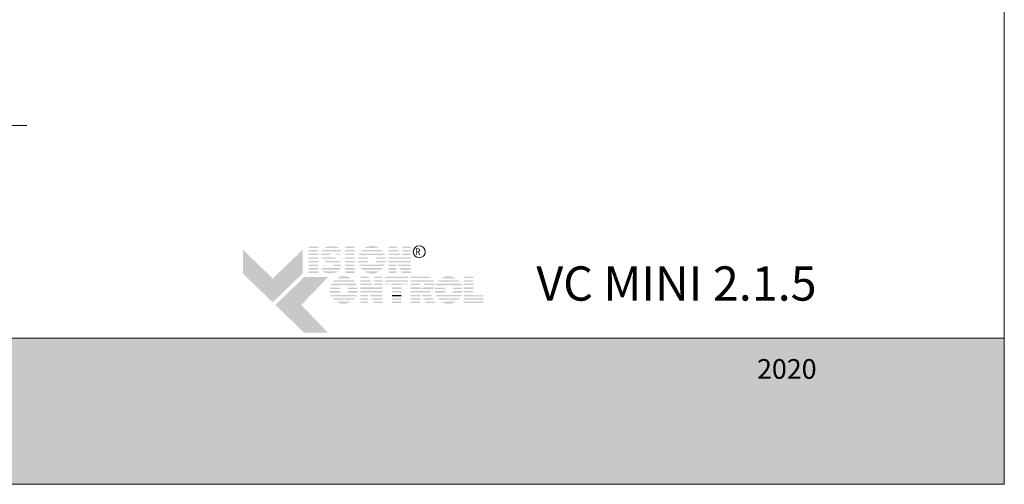
# Model space of a CAD drawing. Extents: x -12 to 637, y -53 to -42.
# Drawn here: x 109 to 112, y -53 to -51 of the extents above; entities that cross this region are included whole.
import ezdxf

# ---------------------------------------------------------------- set-up
doc = ezdxf.new("R2010")
doc.units = 0
doc.header["$LTSCALE"] = 0.375
doc.header["$MEASUREMENT"] = 0
doc.layers.get('0').update_dxf_attribs({"linetype": 'CONTINUOUS', "lineweight": 0})
doc.layers.get('DEFPOINTS').update_dxf_attribs({"linetype": 'CONTINUOUS', "lineweight": 5})
doc.layers.add('CADRESTITRE', color=4, linetype='CONTINUOUS', lineweight=5)
doc.layers.add('Catalogue Texte Anglais', color=7, linetype='CONTINUOUS', lineweight=0)
doc.styles.add('Arial_Regular', font='txt', dxfattribs={"height": 0.3})
doc.styles.add('STYLUS BT', font='arial.ttf', dxfattribs={"height": 0.0625})

msp = doc.modelspace()

# ---------------------------------------------------------------- hatches: boundary and pattern name
at = {"ltscale": 0.15, "true_color": 0x009ada}
h = msp.add_hatch(color=142, dxfattribs=at)
h.dxf.hatch_style = 1
h.paths.add_polyline_path([(109.52985, -52.36309), (109.4098, -52.24714), (109.4098, -52.1511), (109.52985, -52.26705), (109.6499, -52.1511), (109.6499, -52.24714)])
h.paths.add_polyline_path([(109.65613, -52.48505), (109.54049, -52.37336), (109.65613, -52.26167), (109.75217, -52.26167), (109.64429, -52.37336), (109.75217, -52.48505)])
at = {"ltscale": 0.15}
h = msp.add_hatch(color=7, dxfattribs=at)
h.dxf.hatch_style = 1
h.paths.add_polyline_path([(109.71235, -52.13864), (109.67431, -52.13864), (109.67431, -52.1445), (109.71235, -52.1445)])
h.paths.add_polyline_path([(109.71235, -52.15269), (109.67431, -52.15269), (109.67431, -52.15855), (109.71235, -52.15855)])
h.paths.add_polyline_path([(109.71235, -52.16678), (109.67431, -52.16678), (109.67431, -52.17264), (109.71235, -52.17264)])
h.paths.add_polyline_path([(109.71235, -52.1821), (109.67431, -52.1821), (109.67431, -52.18795), (109.71235, -52.18795)])
h.paths.add_polyline_path([(109.71235, -52.19631), (109.67431, -52.19631), (109.67431, -52.20216), (109.71235, -52.20216)])
h.paths.add_polyline_path([(109.71235, -52.21162), (109.67431, -52.21162), (109.67431, -52.21747), (109.71235, -52.21747)])
h.paths.add_polyline_path([(109.71235, -52.22551), (109.67431, -52.22551), (109.67431, -52.23137), (109.71235, -52.23137)])
h.paths.add_polyline_path([(109.71235, -52.23893), (109.67431, -52.23893), (109.67431, -52.24478), (109.71235, -52.24478)])
h = msp.add_hatch(color=7, dxfattribs=at)
h.dxf.hatch_style = 1
h.paths.add_polyline_path([(109.7473, -52.14002, 0.0752077), (109.73832, -52.1445), (109.7969, -52.1445, 0.1821551)])
h.paths.add_polyline_path([(109.8056, -52.15269), (109.73013, -52.15269, 0.0501041), (109.72685, -52.15855), (109.80321, -52.15855)])
h.paths.add_polyline_path([(109.76243, -52.16678), (109.72445, -52.16678, 0.0437716), (109.72406, -52.17264), (109.75796, -52.17264, -0.2439864)])
h.paths.add_polyline_path([(109.79984, -52.16678), (109.77328, -52.16678, -0.0625866), (109.7954, -52.17264), (109.79744, -52.17264)])
h.paths.add_polyline_path([(109.77135, -52.1821), (109.72562, -52.1821, 0.0474629), (109.7281, -52.18795), (109.78938, -52.18795, 0.0094504), (109.78836, -52.18736, 0.0606703)])
h.paths.add_polyline_path([(109.79836, -52.19631), (109.73451, -52.19631, 0.0196261), (109.73649, -52.19804, 0.0281893), (109.74975, -52.20216), (109.80167, -52.20216, 0.0543055)])
h.paths.add_polyline_path([(109.80406, -52.21162), (109.7729, -52.21162, -0.199227), (109.77108, -52.21747), (109.80404, -52.21747, 0.0472479)])
h.paths.add_polyline_path([(109.79102, -52.23979, 0.0116057), (109.79218, -52.23893), (109.72919, -52.23893, 0.2268549)])
h = msp.add_hatch(color=7, dxfattribs=at)
h.dxf.hatch_style = 1
h.paths.add_polyline_path([(109.859, -52.13864), (109.82095, -52.13864), (109.82095, -52.1445), (109.859, -52.1445)])
h.paths.add_polyline_path([(109.859, -52.15269), (109.82095, -52.15269), (109.82095, -52.15855), (109.859, -52.15855)])
h.paths.add_polyline_path([(109.859, -52.16678), (109.82095, -52.16678), (109.82095, -52.17264), (109.859, -52.17264)])
h.paths.add_polyline_path([(109.859, -52.1821), (109.82095, -52.1821), (109.82095, -52.18795), (109.859, -52.18795)])
h.paths.add_polyline_path([(109.859, -52.19631), (109.82095, -52.19631), (109.82095, -52.20216), (109.859, -52.20216)])
h.paths.add_polyline_path([(109.859, -52.21162), (109.82095, -52.21162), (109.82095, -52.21747), (109.859, -52.21747)])
h.paths.add_polyline_path([(109.859, -52.22551), (109.82095, -52.22551), (109.82095, -52.23137), (109.859, -52.23137)])
h.paths.add_polyline_path([(109.859, -52.23893), (109.82095, -52.23893), (109.82095, -52.24478), (109.859, -52.24478)])
h = msp.add_hatch(color=7, dxfattribs=at)
h.dxf.hatch_style = 1
h.paths.add_polyline_path([(109.95701, -52.23893), (109.89889, -52.23893, 0.2841295)])
h.paths.add_polyline_path([(109.97183, -52.22551), (109.88407, -52.22551, 0.0353881), (109.88924, -52.23137), (109.96666, -52.23137, 0.0353881)])
h.paths.add_polyline_path([(109.97958, -52.21162), (109.93347, -52.21162, -0.0759906), (109.92916, -52.21228, -0.0759906), (109.92484, -52.21162), (109.87632, -52.21162, 0.0290552), (109.87895, -52.21747), (109.97695, -52.21747, 0.0290552)])
h.paths.add_polyline_path([(109.91246, -52.19631), (109.87286, -52.19631, 0.0267328), (109.87365, -52.20216), (109.91436, -52.20216, -0.030291), (109.91341, -52.19987, -0.0381783)])
h.paths.add_polyline_path([(109.91341, -52.18399, -0.0248716), (109.91417, -52.1821), (109.87357, -52.1821, 0.0267073), (109.87283, -52.18795), (109.91239, -52.18795, -0.0423954)])
h.paths.add_polyline_path([(109.98304, -52.19631), (109.94585, -52.19631, -0.0381783), (109.94491, -52.19987, -0.030291), (109.94396, -52.20216), (109.98225, -52.20216, 0.0267328)])
h.paths.add_polyline_path([(109.98233, -52.1821), (109.94415, -52.1821, -0.0248716), (109.94491, -52.18399, -0.0423954), (109.94592, -52.18795), (109.98307, -52.18795, 0.0267073)])
h.paths.add_polyline_path([(109.97716, -52.16678), (109.87874, -52.16678, 0.0289527), (109.87617, -52.17264), (109.92373, -52.17264, -0.0966539), (109.92916, -52.17158, -0.0966539), (109.93459, -52.17264), (109.97973, -52.17264, 0.0289527)])
h.paths.add_polyline_path([(109.96686, -52.15269), (109.88904, -52.15269, 0.0352339), (109.88391, -52.15855), (109.97199, -52.15855, 0.0352339)])
h.paths.add_polyline_path([(109.8996, -52.1445), (109.9563, -52.1445, 0.2761047)])
h = msp.add_hatch(color=7, dxfattribs=at)
h.dxf.hatch_style = 1
h.paths.add_polyline_path([(110.02682, -52.13864), (109.99505, -52.13864), (109.99505, -52.1445), (110.02984, -52.1445)])
h.paths.add_polyline_path([(110.03407, -52.15269), (109.99505, -52.15269), (109.99505, -52.15855), (110.03709, -52.15855)])
h.paths.add_polyline_path([(110.04134, -52.16678), (109.99505, -52.16678), (109.99505, -52.17264), (110.04436, -52.17264)])
h.paths.add_polyline_path([(110.08355, -52.13864), (110.05128, -52.13864), (110.05128, -52.1445), (110.08355, -52.1445)])
h.paths.add_polyline_path([(110.08355, -52.15269), (110.05128, -52.15269), (110.05128, -52.15855), (110.08355, -52.15855)])
h.paths.add_polyline_path([(110.08355, -52.16678), (110.05128, -52.16678), (110.05128, -52.17264), (110.08355, -52.17264)])
h.paths.add_polyline_path([(110.08355, -52.19631), (109.99505, -52.19631), (109.99505, -52.20216), (110.0263, -52.20216), (110.0263, -52.2003), (110.02727, -52.20216), (110.08355, -52.20216)])
h.paths.add_polyline_path([(110.08355, -52.21162), (110.03221, -52.21162), (110.03527, -52.21747), (110.08355, -52.21747)])
h.paths.add_polyline_path([(110.0263, -52.21162), (109.99505, -52.21162), (109.99505, -52.21747), (110.0263, -52.21747)])
h.paths.add_polyline_path([(110.0263, -52.22551), (109.99505, -52.22551), (109.99505, -52.23137), (110.0263, -52.23137)])
h.paths.add_polyline_path([(110.0263, -52.23893), (109.99505, -52.23893), (109.99505, -52.24478), (110.0263, -52.24478)])
h.paths.add_polyline_path([(110.08355, -52.23893), (110.04648, -52.23893), (110.04953, -52.24478), (110.08355, -52.24478)])
h.paths.add_polyline_path([(110.08355, -52.22551), (110.03947, -52.22551), (110.04253, -52.23137), (110.08355, -52.23137)])
h = msp.add_hatch(color=7, dxfattribs=at)
h.dxf.hatch_style = 1
h.paths.add_polyline_path([(110.04924, -52.1821), (109.99505, -52.1821), (109.99505, -52.18795), (110.08355, -52.18795), (110.08355, -52.1821), (110.05128, -52.1821), (110.05128, -52.18606)])
h = msp.add_hatch(color=7, dxfattribs=at)
h.dxf.hatch_style = 1
h.paths.add_polyline_path([(109.7467, -52.21747, -0.0377036), (109.73362, -52.21301), (109.7318, -52.21747)])
h.paths.add_polyline_path([(109.72851, -52.22551), (109.72611, -52.23137), (109.79915, -52.23137, 0.0530746), (109.80214, -52.22551)])
h = msp.add_hatch(color=7, dxfattribs=at)
h.dxf.hatch_style = 1
h.paths.add_polyline_path([(109.84387, -52.36017), (109.78576, -52.36017, 0.2841295)])
h.paths.add_polyline_path([(109.8587, -52.34676), (109.77093, -52.34676, 0.0353881), (109.77611, -52.35261), (109.85352, -52.35261, 0.0353881)])
h.paths.add_polyline_path([(109.86645, -52.33286), (109.82034, -52.33286, -0.0759906), (109.81602, -52.33352, -0.0759906), (109.81171, -52.33286), (109.76318, -52.33286, 0.0290552), (109.76581, -52.33872), (109.86382, -52.33872, 0.0290552)])
h.paths.add_polyline_path([(109.79933, -52.31755), (109.75973, -52.31755, 0.0267328), (109.76051, -52.3234), (109.80123, -52.3234, -0.030291), (109.80027, -52.32111, -0.0381783)])
h.paths.add_polyline_path([(109.80027, -52.30523, -0.0248716), (109.80104, -52.30334), (109.76044, -52.30334, 0.0267073), (109.7597, -52.30919), (109.79926, -52.30919, -0.0423954)])
h.paths.add_polyline_path([(109.8699, -52.31755), (109.83272, -52.31755, -0.0381783), (109.83178, -52.32111, -0.030291), (109.83082, -52.3234), (109.86912, -52.3234, 0.0267328)])
h.paths.add_polyline_path([(109.86919, -52.30334), (109.83101, -52.30334, -0.0248716), (109.83178, -52.30523, -0.0423954), (109.83279, -52.30919), (109.86993, -52.30919, 0.0267073)])
h.paths.add_polyline_path([(109.86402, -52.28803), (109.76561, -52.28803, 0.0289527), (109.76303, -52.29388), (109.8106, -52.29388, -0.0966539), (109.81602, -52.29282, -0.0966539), (109.82145, -52.29388), (109.8666, -52.29388, 0.0289527)])
h.paths.add_polyline_path([(109.85373, -52.27394), (109.7759, -52.27394, 0.0352339), (109.77078, -52.27979), (109.85885, -52.27979, 0.0352339)])
h.paths.add_polyline_path([(109.78646, -52.26574), (109.84317, -52.26574, 0.2761047)])
h = msp.add_hatch(color=7, dxfattribs=at)
h.dxf.hatch_style = 1
h.paths.add_polyline_path([(109.91369, -52.25975), (109.88191, -52.25975), (109.88191, -52.2656), (109.91671, -52.2656)])
h.paths.add_polyline_path([(109.92094, -52.2738), (109.88191, -52.2738), (109.88191, -52.27965), (109.92395, -52.27965)])
h.paths.add_polyline_path([(109.9282, -52.28788), (109.88191, -52.28788), (109.88191, -52.29374), (109.93122, -52.29374)])
h.paths.add_polyline_path([(109.97042, -52.25975), (109.93814, -52.25975), (109.93814, -52.2656), (109.97042, -52.2656)])
h.paths.add_polyline_path([(109.97042, -52.2738), (109.93814, -52.2738), (109.93814, -52.27965), (109.97042, -52.27965)])
h.paths.add_polyline_path([(109.97042, -52.28788), (109.93814, -52.28788), (109.93814, -52.29374), (109.97042, -52.29374)])
h.paths.add_polyline_path([(109.97042, -52.31741), (109.88191, -52.31741), (109.88191, -52.32326), (109.91317, -52.32326), (109.91317, -52.3214), (109.91414, -52.32326), (109.97042, -52.32326)])
h.paths.add_polyline_path([(109.97042, -52.33272), (109.91908, -52.33272), (109.92214, -52.33857), (109.97042, -52.33857)])
h.paths.add_polyline_path([(109.91317, -52.33272), (109.88191, -52.33272), (109.88191, -52.33857), (109.91317, -52.33857)])
h.paths.add_polyline_path([(109.91317, -52.34661), (109.88191, -52.34661), (109.88191, -52.35247), (109.91317, -52.35247)])
h.paths.add_polyline_path([(109.91317, -52.36003), (109.88191, -52.36003), (109.88191, -52.36589), (109.91317, -52.36589)])
h.paths.add_polyline_path([(109.97042, -52.36003), (109.93334, -52.36003), (109.9364, -52.36589), (109.97042, -52.36589)])
h.paths.add_polyline_path([(109.97042, -52.34661), (109.92633, -52.34661), (109.92939, -52.35247), (109.97042, -52.35247)])
h = msp.add_hatch(color=7, dxfattribs=at)
h.dxf.hatch_style = 1
h.paths.add_polyline_path([(110.07351, -52.25975), (109.9815, -52.25975), (109.9815, -52.2656), (110.07351, -52.2656)])
h.paths.add_polyline_path([(110.07351, -52.2738), (109.9815, -52.2738), (109.9815, -52.27965), (110.07351, -52.27965)])
h.paths.add_polyline_path([(110.04698, -52.29051), (110.07351, -52.29051), (110.07351, -52.28788), (109.9815, -52.28788), (109.9815, -52.29051), (110.00894, -52.29051), (110.00894, -52.29374), (110.04698, -52.29374)])
h.paths.add_polyline_path([(110.04698, -52.3032), (110.00894, -52.3032), (110.00894, -52.30905), (110.04698, -52.30905)])
h.paths.add_polyline_path([(110.04698, -52.31741), (110.00894, -52.31741), (110.00894, -52.32326), (110.04698, -52.32326)])
h.paths.add_polyline_path([(110.04698, -52.36003), (110.00894, -52.36003), (110.00894, -52.36589), (110.04698, -52.36589)])
h.paths.add_polyline_path([(110.04698, -52.34661), (110.00894, -52.34661), (110.00894, -52.35247), (110.04698, -52.35247)])
h = msp.add_hatch(color=7, dxfattribs=at)
h.dxf.hatch_style = 1
h.paths.add_polyline_path([(110.16733, -52.2656, 0.1162724), (110.15379, -52.25975), (110.12248, -52.25975), (110.08443, -52.25975), (110.08443, -52.2656)])
h.paths.add_polyline_path([(110.08443, -52.2738), (110.08443, -52.27965), (110.17807, -52.27965, 0.0513668), (110.17505, -52.2738)])
h.paths.add_polyline_path([(110.08443, -52.28788), (110.08443, -52.29374), (110.12248, -52.29374), (110.12248, -52.28788)])
h.paths.add_polyline_path([(110.1802, -52.29374, 0.0456272), (110.1801, -52.28788), (110.13703, -52.28788, -0.1552257), (110.13991, -52.29374)])
h.paths.add_polyline_path([(110.08443, -52.31741), (110.08443, -52.32326), (110.16118, -52.32326), (110.16012, -52.32121, 0.0614629), (110.16701, -52.31741)])
h.paths.add_polyline_path([(110.16913, -52.33857), (110.16609, -52.33272), (110.12734, -52.33272), (110.13037, -52.33857)])
h.paths.add_polyline_path([(110.13452, -52.34661), (110.13755, -52.35247), (110.17634, -52.35247), (110.1733, -52.34661)])
h.paths.add_polyline_path([(110.1833, -52.36589), (110.18027, -52.36003), (110.14146, -52.36003), (110.14449, -52.36589)])
h.paths.add_polyline_path([(110.08443, -52.36003), (110.08443, -52.36589), (110.12248, -52.36589), (110.12248, -52.36003)])
h.paths.add_polyline_path([(110.08443, -52.34661), (110.08443, -52.35247), (110.12248, -52.35247), (110.12248, -52.34661)])
h.paths.add_polyline_path([(110.12248, -52.33857), (110.12248, -52.33272), (110.08443, -52.33272), (110.08443, -52.33857)])
h = msp.add_hatch(color=7, dxfattribs=at)
h.dxf.hatch_style = 1
h.paths.add_polyline_path([(110.26629, -52.36017), (110.20817, -52.36017, 0.2841295)])
h.paths.add_polyline_path([(110.28111, -52.34676), (110.19335, -52.34676, 0.0353881), (110.19852, -52.35261), (110.27594, -52.35261, 0.0353881)])
h.paths.add_polyline_path([(110.28886, -52.33286), (110.24275, -52.33286, -0.0759906), (110.23844, -52.33352, -0.0759906), (110.23413, -52.33286), (110.1856, -52.33286, 0.0290552), (110.18823, -52.33872), (110.28623, -52.33872, 0.0290552)])
h.paths.add_polyline_path([(110.22174, -52.31755), (110.18215, -52.31755, 0.0267328), (110.18293, -52.3234), (110.22364, -52.3234, -0.030291), (110.22269, -52.32111, -0.0381783)])
h.paths.add_polyline_path([(110.22269, -52.30523, -0.0248716), (110.22345, -52.30334), (110.18285, -52.30334, 0.0267073), (110.18211, -52.30919), (110.22167, -52.30919, -0.0423954)])
h.paths.add_polyline_path([(110.29232, -52.31755), (110.25513, -52.31755, -0.0381783), (110.25419, -52.32111, -0.030291), (110.25324, -52.3234), (110.29153, -52.3234, 0.0267328)])
h.paths.add_polyline_path([(110.29161, -52.30334), (110.25343, -52.30334, -0.0248716), (110.25419, -52.30523, -0.0423954), (110.2552, -52.30919), (110.29235, -52.30919, 0.0267073)])
h.paths.add_polyline_path([(110.28644, -52.28803), (110.18802, -52.28803, 0.0289527), (110.18545, -52.29388), (110.23301, -52.29388, -0.0966539), (110.23844, -52.29282, -0.0966539), (110.24387, -52.29388), (110.28901, -52.29388, 0.0289527)])
h.paths.add_polyline_path([(110.27615, -52.27394), (110.19832, -52.27394, 0.0352339), (110.19319, -52.27979), (110.28127, -52.27979, 0.0352339)])
h.paths.add_polyline_path([(110.20888, -52.26574), (110.26558, -52.26574, 0.2761047)])
h = msp.add_hatch(color=7, dxfattribs=at)
h.dxf.hatch_style = 1
h.paths.add_polyline_path([(110.33557, -52.25975), (110.29753, -52.25975), (110.29753, -52.2656), (110.33557, -52.2656)])
h.paths.add_polyline_path([(110.33557, -52.2738), (110.29753, -52.2738), (110.29753, -52.27965), (110.33557, -52.27965)])
h.paths.add_polyline_path([(110.33557, -52.28788), (110.29753, -52.28788), (110.29753, -52.29374), (110.33557, -52.29374)])
h.paths.add_polyline_path([(110.33557, -52.3032), (110.29753, -52.3032), (110.29753, -52.30905), (110.33557, -52.30905)])
h.paths.add_polyline_path([(110.33557, -52.31741), (110.29753, -52.31741), (110.29753, -52.32326), (110.33557, -52.32326)])
h.paths.add_polyline_path([(110.37591, -52.33484), (110.33557, -52.33484), (110.33557, -52.33272), (110.29753, -52.33272), (110.29753, -52.33857), (110.37591, -52.33857)])
h.paths.add_polyline_path([(110.37591, -52.34661), (110.29753, -52.34661), (110.29753, -52.35247), (110.37591, -52.35247)])
h.paths.add_polyline_path([(110.37591, -52.36003), (110.29753, -52.36003), (110.29753, -52.36589), (110.33557, -52.36589), (110.37591, -52.36589)])
h = msp.add_hatch(color=7, dxfattribs=at)
h.dxf.hatch_style = 1
h.paths.add_polyline_path([(109.9361, -52.3032), (109.88191, -52.3032), (109.88191, -52.30905), (109.97042, -52.30905), (109.97042, -52.3032), (109.93814, -52.3032), (109.93814, -52.30716)])
h = msp.add_hatch(color=7, dxfattribs=at)
h.dxf.hatch_style = 1
edge = h.paths.add_edge_path()
edge.add_arc((110.14815, -52.29139), 0.03214, 326.65804, 338.43636, ccw=False)
edge.add_line((110.175, -52.30905), (110.08443, -52.30905))
edge.add_line((110.08443, -52.30905), (110.08443, -52.3032))
edge.add_line((110.08443, -52.3032), (110.12248, -52.3032))
edge.add_line((110.12248, -52.3032), (110.12248, -52.30596))
edge.add_line((110.12248, -52.30596), (110.13095, -52.30596))
edge.add_arc((110.12927, -52.29534), 0.01076, 278.98147, 313.04893)
edge.add_line((110.13662, -52.3032), (110.17804, -52.3032))
h = msp.add_hatch(color=7, dxfattribs=at)
h.dxf.hatch_style = 1
h.paths.add_polyline_path([(110.04698, -52.33272), (110.00894, -52.33272), (110.00894, -52.33857), (110.04698, -52.33857)])
at = {"ltscale": 0.15, "true_color": 0x009ada}
h = msp.add_hatch(color=142, dxfattribs=at)
h.dxf.hatch_style = 1
h.paths.add_polyline_path([(103.97034, -52.507), (103.97034, -53.09359), (112.47028, -53.09359), (112.47028, -52.5067)])

# ---------------------------------------------------------------- linework, layer by layer
at = {"color": 142, "ltscale": 0.15, "true_color": 0x009ada}
msp.add_lwpolyline([(103.97034, -52.507), (103.97034, -53.09359), (112.47028, -53.09359), (112.47028, -52.5067)], close=True, dxfattribs=at)
msp.add_circle((110.11854, -52.15987), 0.02398)
at = {"layer": 'Catalogue Texte Anglais', "lineweight": 15}
msp.add_line((108.54173, -51.65191), (107.99096, -51.65191), dxfattribs=at)
at = {"layer": 'DEFPOINTS', "color": 3, "ltscale": 0.15}
msp.add_lwpolyline([(103.97034, -53.09359), (112.47028, -53.09359), (112.47028, -42.09367), (103.97034, -42.09367)], close=True, dxfattribs=at)

# ---------------------------------------------------------------- texts
at = {"insert": (110.09314, -52.14636), "char_height": 0.026513, "attachment_point": 1, "style": 'Arial_Regular'}
msp.add_mtext_dynamic_manual_height_columns(' R ', width=0.2982323, gutter_width=1.5, heights=[0], dxfattribs=at)
at = {"ltscale": 0.15, "insert": (111.71573, -52.2184), "char_height": 0.1375479, "attachment_point": 3, "style": 'STYLUS BT'}
msp.add_mtext_dynamic_manual_height_columns('{\\C7;VC MINI 2.1.5}', width=27.7102336, gutter_width=1.25, heights=[0], dxfattribs=at)
at = {"layer": 'CADRESTITRE', "color": 7, "insert": (111.71573, -52.59083), "char_height": 0.0790443, "attachment_point": 3, "style": 'STYLUS BT'}
msp.add_mtext_dynamic_manual_height_columns('\\pxqr;{\\C0;\\c16777215;2020}', width=12.3180751, gutter_width=1.25, heights=[0], dxfattribs=at)

doc.saveas('drawing.dxf')
